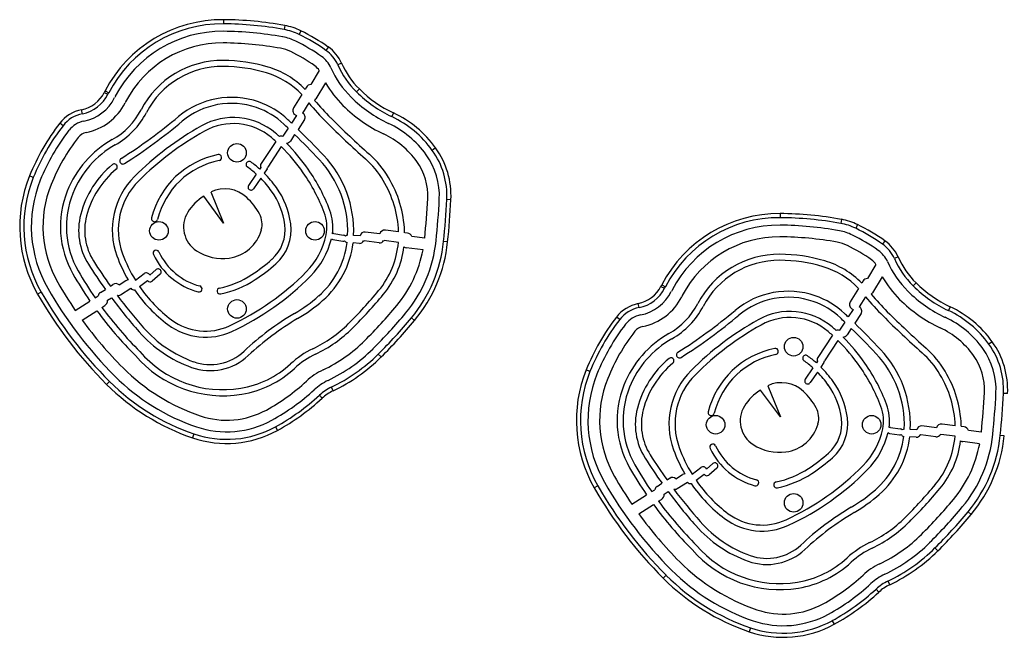
# Model space of a CAD drawing. Units: millimetres. Extents: x -230 to 197, y -200 to 355.
# Drawn here: x 35 to 78, y 6 to 32 of the extents above; entities that cross this region are included whole.
import ezdxf

# ---------------------------------------------------------------- set-up
doc = ezdxf.new("R2010")
doc.units = ezdxf.units.MM
doc.header["$LTSCALE"] = 20

msp = doc.modelspace()

# ---------------------------------------------------------------- linework, layer by layer
for p, q in [((44.085, 32.148), (44.083, 31.971)), ((46.722, 31.9), (46.69, 31.726)), ((47.417, 31.672), (47.339, 31.513)), ((48.596, 30.973), (48.494, 30.829)), ((49.162, 30.284), (49.001, 30.212)), ((48.207, 29.957), (47.838, 29.355)), ((47.657, 29.249), (47.597, 29.152)), ((48.48, 29.427), (48.06, 28.74)), ((38.957, 29.018), (39.115, 28.939)), ((38.99, 29.083), (39.147, 29.001)), ((47.455, 28.924), (47.104, 28.358)), ((49.932, 29.167), (49.807, 29.042)), ((47.759, 28.565), (47.489, 28.13)), ((38.017, 28.102), (37.982, 28.275)), ((47.222, 28.028), (47.011, 27.703)), ((51.401, 28.137), (51.326, 27.977)), ((37.184, 27.588), (37.045, 27.696)), ((47.567, 27.852), (47.293, 27.431)), ((46.866, 27.482), (46.641, 27.135)), ((47.148, 27.209), (46.963, 26.925)), ((46.334, 26.915), (45.703, 25.956)), ((46.572, 26.69), (45.99, 25.807)), ((53.213, 26.631), (53.07, 26.528)), ((35.903, 25.359), (35.74, 25.425)), ((45.497, 25.509), (45.164, 25.021)), ((45.693, 25.796), (45.644, 25.725)), ((45.967, 25.738), (45.837, 25.546)), ((45.688, 25.328), (45.379, 24.875)), ((43.549, 24.744), (44.094, 23.398)), ((44.094, 23.398), (43.235, 24.552)), ((53.871, 24.401), (53.695, 24.41)), ((68.036, 23.808), (68.034, 23.631)), ((70.673, 23.56), (70.641, 23.386)), ((71.368, 23.332), (71.29, 23.173)), ((48.837, 22.948), (49.255, 22.882)), ((50.813, 22.933), (50.182, 23.014)), ((51.621, 23.019), (51.056, 23.092)), ((52.006, 22.97), (51.882, 22.986)), ((48.797, 22.691), (49.215, 22.626)), ((49.942, 22.527), (49.661, 22.544)), ((49.961, 22.849), (49.687, 22.865)), ((50.783, 22.549), (50.133, 22.632)), ((51.611, 22.569), (50.999, 22.648)), ((52.743, 22.749), (52.189, 22.821)), ((53.731, 22.586), (53.555, 22.604)), ((72.546, 22.633), (72.444, 22.489)), ((52.671, 22.245), (51.952, 22.337)), ((72.157, 21.617), (71.789, 21.015)), ((73.113, 21.944), (72.952, 21.872)), ((40.295, 20.944), (40.673, 21.225)), ((41.195, 21.396), (40.917, 21.158)), ((41.364, 21.198), (41.017, 20.901)), ((39.222, 20.688), (39.332, 20.759)), ((39.602, 20.737), (39.891, 20.922)), ((40.472, 20.674), (40.821, 20.933)), ((71.607, 20.909), (71.548, 20.812)), ((72.43, 21.087), (72.01, 20.4)), ((73.883, 20.827), (73.758, 20.702)), ((36.244, 20.433), (36.09, 20.345)), ((38.791, 20.413), (39.003, 20.548)), ((39.66, 20.317), (40.093, 20.594)), ((62.908, 20.678), (63.066, 20.599)), ((62.941, 20.743), (63.098, 20.661)), ((71.406, 20.584), (71.055, 20.018)), ((37.711, 19.643), (38.343, 20.047)), ((38.562, 20.187), (38.692, 20.271)), ((39.095, 20.077), (39.267, 20.186)), ((61.968, 19.762), (61.933, 19.935)), ((71.71, 20.225), (71.44, 19.79)), ((38.005, 19.226), (38.638, 19.631)), ((38.858, 19.771), (38.978, 19.848)), ((71.173, 19.688), (70.961, 19.363)), ((71.517, 19.512), (71.244, 19.091)), ((75.352, 19.797), (75.277, 19.637)), ((52.173, 19.322), (52.309, 19.209)), ((61.135, 19.248), (60.996, 19.356)), ((70.817, 19.142), (70.592, 18.795)), ((71.099, 18.869), (70.914, 18.585)), ((70.284, 18.575), (69.653, 17.616)), ((70.523, 18.35), (69.941, 17.467)), ((77.164, 18.291), (77.021, 18.188)), ((50.747, 17.764), (50.871, 17.639)), ((69.643, 17.456), (69.595, 17.385)), ((69.918, 17.398), (69.787, 17.206)), ((59.854, 17.019), (59.69, 17.085)), ((69.447, 17.169), (69.115, 16.681)), ((69.638, 16.988), (69.329, 16.535)), ((39.184, 16.587), (39.059, 16.462)), ((48.725, 16.341), (48.801, 16.181)), ((68.045, 15.058), (67.185, 16.212)), ((67.5, 16.404), (68.045, 15.058)), ((48.211, 15.992), (48.331, 15.862)), ((77.822, 16.061), (77.645, 16.07)), ((46.326, 14.636), (46.41, 14.481)), ((72.788, 14.608), (73.206, 14.542)), ((73.912, 14.509), (73.638, 14.525)), ((74.763, 14.593), (74.132, 14.674)), ((75.571, 14.679), (75.007, 14.752)), ((75.956, 14.63), (75.832, 14.646)), ((76.693, 14.409), (76.139, 14.481)), ((42.816, 14.329), (42.759, 14.162)), ((72.748, 14.351), (73.166, 14.286)), ((73.893, 14.187), (73.612, 14.204)), ((74.734, 14.209), (74.083, 14.292)), ((75.562, 14.229), (74.95, 14.308)), ((76.621, 13.905), (75.903, 13.997)), ((77.681, 14.246), (77.506, 14.264)), ((64.246, 12.604), (64.624, 12.885)), ((65.146, 13.056), (64.868, 12.818)), ((65.315, 12.858), (64.968, 12.561)), ((63.173, 12.348), (63.283, 12.419)), ((63.553, 12.397), (63.842, 12.582)), ((64.422, 12.334), (64.772, 12.593)), ((60.194, 12.093), (60.041, 12.005)), ((62.512, 11.847), (62.643, 11.931)), ((62.742, 12.073), (62.953, 12.208)), ((63.611, 11.977), (64.044, 12.254)), ((61.661, 11.303), (62.293, 11.707)), ((62.808, 11.431), (62.929, 11.508)), ((63.046, 11.737), (63.218, 11.846)), ((61.956, 10.886), (62.589, 11.291)), ((76.123, 10.982), (76.259, 10.869)), ((74.697, 9.424), (74.822, 9.299)), ((63.135, 8.247), (63.01, 8.122)), ((72.161, 7.652), (72.281, 7.522)), ((72.676, 8.001), (72.752, 7.841)), ((66.766, 5.989), (66.71, 5.822)), ((70.276, 6.296), (70.361, 6.141))]:
    msp.add_line(p, q)
for centre in [(44.666, 26.421), (41.309, 23.064), (48.024, 23.064), (44.666, 19.706), (68.617, 18.081), (65.26, 14.724), (71.975, 14.724), (68.617, 11.366)]:
    msp.add_circle(centre, 0.4)
for centre, radius, start, end in [((44.039, 26.456), 5.691, 89.5424, 152.5181), ((44.039, 26.456), 5.515, 89.5424, 152.5181), ((43.961, 16.666), 15.306, 79.7291, 89.5424), ((43.961, 16.666), 15.482, 79.7291, 89.5424), ((46.248, 29.285), 2.658, 63.9076, 79.7291), ((44.039, 26.456), 5.192, 89.5424, 152.5181), ((43.961, 16.666), 14.983, 79.7291, 89.5424), ((46.248, 29.285), 2.158, 63.9076, 79.7291), ((46.248, 29.285), 2.481, 63.9076, 79.7291), ((43.622, 23.923), 8.452, 54.8003, 63.9076), ((43.622, 23.923), 8.628, 54.8003, 63.9076), ((44.039, 26.456), 4.692, 89.5424, 152.5181), ((43.961, 16.666), 14.483, 79.7291, 89.5424), ((43.622, 23.923), 8.128, 54.8003, 63.9076), ((47.626, 29.599), 1.682, 24.0322, 54.8003), ((46.248, 29.285), 1.658, 63.9076, 79.7291), ((43.622, 23.923), 7.629, 54.8003, 63.9076), ((47.626, 29.599), 1.182, 24.0322, 54.8003), ((47.626, 29.599), 1.505, 24.0322, 54.8003), ((44.039, 26.456), 3.942, 89.5424, 152.5181), ((44.039, 26.456), 3.682, 89.5424, 152.5181), ((44.014, 23.329), 6.81, 73.6473, 89.5424), ((44.014, 23.329), 7.07, 73.6473, 89.5424), ((44.977, 26.608), 3.652, 44.1558, 73.6473), ((47.626, 29.599), 0.682, 31.6862, 54.8003), ((52.547, 31.793), 4.206, 204.0322, 225.1231), ((52.547, 31.793), 3.883, 204.0322, 225.1231), ((52.547, 31.793), 3.706, 204.0322, 225.1231), ((44.977, 26.608), 3.392, 43.0551, 73.6473), ((47.847, 29.131), 0.224, 92.2502, 148.1979), ((52.547, 31.793), 4.706, 210.1923, 225.1231), ((37.709, 29.645), 1.396, 281.2724, 333.3464), ((37.709, 29.645), 1.573, 281.2724, 333.3464), ((43.43, 26.774), 5.004, 152.5181, 153.3464), ((43.43, 26.774), 4.828, 152.5181, 153.3464), ((43.43, 26.774), 4.504, 152.5181, 153.3464), ((44.43, 25.25), 3.558, 70.8732, 129.8932), ((53.637, 32.888), 5.751, 225.1231, 244.7972), ((53.637, 32.888), 5.428, 225.1231, 244.7972), ((53.637, 32.888), 5.251, 225.1231, 244.7972), ((37.709, 29.645), 1.896, 281.2724, 333.3464), ((37.709, 29.645), 2.396, 281.2724, 333.3464), ((43.43, 26.774), 4.005, 152.5181, 153.3464), ((44.43, 25.25), 3.298, 70.8732, 129.8932), ((44.439, 25.275), 3.532, 46.7287, 70.8732), ((57.347, 36.614), 12.518, 220.0117, 225.1231), ((47.842, 28.873), 0.255, 309.7561, 328.5491), ((57.347, 36.614), 12.259, 220.3518, 225.1231), ((53.637, 32.888), 6.251, 225.1231, 244.7972), ((38.291, 26.728), 1.578, 101.2724, 142.137), ((38.291, 26.728), 1.402, 101.2724, 142.137), ((37.749, 29.729), 3.149, 299.5563, 332.5181), ((37.749, 29.729), 3.409, 299.5563, 332.5181), ((27.082, 46.004), 23.492, 302.4476, 309.8932), ((44.439, 25.275), 3.272, 46.7287, 70.8732), ((47.294, 28.24), 0.224, 148.1979, 251.1514), ((47.405, 27.957), 0.192, 326.9606, 64.0818), ((49.4, 23.885), 4.523, 35.7608, 64.7972), ((49.4, 23.885), 4.7, 35.7608, 64.7972), ((44.494, 21.905), 9.435, 142.137, 158.0972), ((44.494, 21.905), 9.259, 142.137, 158.0972), ((38.291, 26.728), 1.078, 101.2724, 142.137), ((27.082, 46.004), 23.752, 302.4476, 309.8932), ((49.621, 16.007), 13.265, 119.2482, 134.9162), ((44.508, 25.138), 2.8, 49.6343, 119.2482), ((44.508, 25.138), 2.54, 49.6343, 119.2482), ((22.126, 1.573), 35.824, 46.3206, 46.7287), ((22.126, 1.573), 36.084, 46.3981, 46.7287), ((78.064, 57.42), 41.879, 225.1231, 228.2747), ((78.064, 57.42), 41.619, 225.1231, 228.2747), ((49.4, 23.885), 4.2, 35.7608, 64.7972), ((44.494, 21.905), 8.936, 142.137, 158.0972), ((38.291, 26.728), 0.579, 101.2724, 142.137), ((49.621, 16.007), 13.005, 119.2482, 134.9162), ((41.05, 21.07), 8.139, 48.0264, 49.6343), ((46.569, 26.978), 0.161, 65.7227, 117.8614), ((46.802, 27.03), 0.192, 146.9606, 150.3298), ((22.126, 1.573), 35.824, 43.2713, 45.6937), ((22.126, 1.573), 36.084, 43.2713, 45.7759), ((49.4, 23.885), 3.7, 35.7608, 64.7972), ((44.494, 21.905), 8.436, 142.137, 158.0972), ((41.503, 23.107), 4.463, 119.5563, 158.0972), ((41.503, 23.107), 4.203, 119.5563, 158.0972), ((41.05, 21.07), 7.879, 47.8869, 49.6343), ((41.05, 21.07), 7.879, 34.7827, 45.5069), ((46.802, 27.03), 0.192, 267.0886, 326.9606), ((41.05, 21.07), 8.139, 34.7827, 45.1279), ((44.571, 22.725), 3.688, 101.2033, 165.9619), ((43.88, 26.215), 0.13, 281.2033, 101.2033), ((44.94, 23.051), 4.751, 357.766, 43.2713), ((47.524, 23.173), 4.267, 30.8689, 48.2747), ((50.364, 24.579), 3.012, 357.0995, 35.7608), ((50.364, 24.579), 3.335, 357.0995, 35.7608), ((50.364, 24.579), 3.512, 357.0995, 35.7608), ((41.964, 22.72), 4.156, 129.775, 165.2861), ((39.388, 25.814), 0.13, 309.775, 129.775), ((39.755, 26.07), 0.13, 122.4476, 302.4476), ((44.571, 22.725), 3.428, 101.2033, 165.9619), ((45.186, 25.922), 0.13, 54.613, 234.613), ((42.554, 22.216), 4.676, 48.6313, 54.613), ((45.837, 25.868), 0.161, 146.6242, 206.3392), ((44.94, 23.051), 4.491, 357.8098, 43.2713), ((47.524, 23.173), 4.007, 30.8689, 48.2747), ((50.364, 24.579), 2.512, 357.0995, 35.7608), ((41.156, 23.247), 5.838, 158.0972, 209.8056), ((41.964, 22.72), 3.896, 129.775, 165.2861), ((42.554, 22.216), 4.416, 48.2132, 54.613), ((42.554, 22.216), 4.676, 35.387, 45.4094), ((45.86, 25.811), 0.13, 325.6958, 358.1082), ((41.039, 21.062), 7.892, 20.704, 34.7827), ((41.039, 21.062), 8.152, 20.704, 34.7827), ((41.156, 23.247), 5.661, 158.0972, 209.8056), ((41.156, 23.247), 5.338, 158.0972, 209.8056), ((41.156, 23.247), 4.838, 158.0972, 209.8056), ((42.544, 23.104), 3.242, 134.9162, 200.1086), ((42.544, 23.104), 2.982, 134.9162, 200.1086), ((45.271, 24.948), 0.13, 145.6958, 325.6958), ((42.554, 22.216), 4.416, 35.387, 44.7968), ((46.957, 22.834), 4.667, 2.4731, 30.8689), ((46.957, 22.834), 4.927, 2.4731, 30.8689), ((41.156, 23.247), 4.088, 158.0972, 209.8056), ((41.156, 23.247), 3.829, 158.0972, 209.8056), ((44.137, 23.485), 1.389, 46.8807, 115.0373), ((43.518, 22.901), 3.234, 7.6091, 35.387), ((43.518, 22.901), 3.493, 7.6091, 35.387), ((44.308, 22.793), 2.06, 121.3956, 148.6044), ((43.145, 22.425), 2.841, 28.7836, 46.8807), ((19.752, 26.13), 33.163, 354.1496, 357.0995), ((19.752, 26.13), 33.663, 354.046, 357.0995), ((19.752, 26.13), 33.986, 354.046, 357.0995), ((19.752, 26.13), 34.163, 354.046, 357.0995), ((40.576, 23.084), 2.722, 165.2861, 212.2848), ((43.591, 23.231), 1.22, 148.6044, 237.0477), ((44.828, 23.35), 0.92, 344.4316, 28.7836), ((46.796, 23.238), 1.739, 348.4034, 20.704), ((46.796, 23.238), 1.998, 351.4828, 20.704), ((67.99, 18.116), 5.691, 89.5424, 152.5181), ((67.912, 8.326), 15.482, 79.7291, 89.5424), ((40.576, 23.084), 2.462, 165.2861, 212.2848), ((41.12, 23.588), 0.13, 165.9619, 345.9619), ((45.05, 23.105), 1.687, 311.381, 7.6091), ((45.05, 23.105), 1.947, 311.381, 7.6091), ((67.99, 18.116), 5.515, 89.5424, 152.5181), ((67.99, 18.116), 5.192, 89.5424, 152.5181), ((67.912, 8.326), 14.983, 79.7291, 89.5424), ((67.912, 8.326), 15.306, 79.7291, 89.5424), ((70.199, 20.945), 2.481, 63.9076, 79.7291), ((70.199, 20.945), 2.658, 63.9076, 79.7291), ((67.573, 15.583), 8.628, 54.8003, 63.9076), ((44.104, 23.552), 1.673, 277.9591, 344.4316), ((45.409, 23.522), 3.154, 315.2253, 348.4034), ((48.817, 22.82), 0.13, 81.0447, 110.3121), ((49.235, 22.754), 0.13, 40.6349, 81.0447), ((49.441, 22.718), 0.161, 94.976, 131.7638), ((50.157, 22.823), 0.192, 82.6601, 172.3456), ((51.027, 22.87), 0.224, 82.6601, 163.7133), ((47.895, 22.875), 3.728, 2.2177, 2.4731), ((47.895, 22.875), 3.988, 1.5896, 2.4731), ((51.977, 22.748), 0.224, 19.0416, 82.6601), ((70.199, 20.945), 2.158, 63.9076, 79.7291), ((67.573, 15.583), 8.128, 54.8003, 63.9076), ((67.573, 15.583), 8.452, 54.8003, 63.9076), ((45.409, 23.522), 3.414, 315.2253, 346.4919), ((45.778, 23.013), 3.652, 311.1631, 352.909), ((45.778, 23.013), 3.912, 311.1631, 353.1148), ((48.817, 22.82), 0.13, 227.0053, 261.0447), ((49.235, 22.754), 0.13, 261.0447, 299.7527), ((49.441, 22.718), 0.161, 208.6237, 255.823), ((49.952, 22.688), 0.161, 266.6334, 341.8205), ((49.952, 22.688), 0.161, 84.7382, 86.6334), ((50.157, 22.823), 0.192, 254.2131, 262.6601), ((47.895, 22.875), 3.728, 320.2839, 355.2991), ((50.807, 22.739), 0.192, 262.6601, 332.8917), ((51.027, 22.87), 0.224, 257.4069, 262.6601), ((47.455, 23.24), 5.809, 320.2839, 354.046), ((47.455, 23.24), 6.132, 320.2839, 354.046), ((47.455, 23.24), 6.309, 320.2839, 354.046), ((67.99, 18.116), 4.692, 89.5424, 152.5181), ((67.912, 8.326), 14.483, 79.7291, 89.5424), ((70.199, 20.945), 1.658, 63.9076, 79.7291), ((71.577, 21.259), 1.505, 24.0322, 54.8003), ((71.577, 21.259), 1.682, 24.0322, 54.8003), ((45.602, 24.224), 6.239, 200.1086, 211.7128), ((41.187, 22.102), 0.13, 25.4756, 205.4756), ((43.77, 23.332), 2.991, 205.4756, 255.1286), ((43.77, 23.332), 2.731, 205.4756, 255.1286), ((44.049, 23.939), 2.063, 237.0477, 277.9591), ((47.895, 22.875), 3.988, 320.2839, 352.7645), ((47.455, 23.24), 5.31, 320.2839, 349.1893), ((51.985, 22.59), 0.255, 238.4723, 262.6601), ((67.99, 18.116), 3.942, 89.5424, 152.5181), ((67.965, 14.989), 7.07, 73.6473, 89.5424), ((67.573, 15.583), 7.629, 54.8003, 63.9076), ((71.577, 21.259), 1.182, 24.0322, 54.8003), ((57.532, 33.797), 22.778, 212.2848, 215.5643), ((57.532, 33.797), 22.519, 212.2848, 215.5987), ((45.602, 24.224), 6.499, 200.1086, 210.2338), ((41.048, 27.649), 7.742, 303.3733, 311.381), ((41.048, 27.649), 8.002, 303.3733, 311.381), ((67.99, 18.116), 3.682, 89.5424, 152.5181), ((67.965, 14.989), 6.81, 73.6473, 89.5424), ((68.927, 18.268), 3.652, 44.1558, 73.6473), ((71.577, 21.259), 0.682, 31.6862, 54.8003), ((76.498, 23.453), 4.206, 204.0322, 225.1231), ((76.498, 23.453), 3.883, 204.0322, 225.1231), ((76.498, 23.453), 3.706, 204.0322, 225.1231), ((52.149, 29.544), 16.758, 209.8056, 214.5233), ((52.149, 29.544), 16.498, 209.8056, 214.5538), ((40.769, 21.095), 0.161, 22.8401, 126.559), ((41.28, 21.297), 0.13, 310.5675, 130.5675), ((43.105, 24.525), 4.002, 281.6915, 303.3733), ((39.496, 29.389), 11.484, 294.9529, 315.2253), ((68.927, 18.268), 3.392, 43.0551, 73.6473), ((52.149, 29.544), 17.507, 209.8056, 214.4403), ((39.453, 20.57), 0.224, 48.0894, 122.5857), ((39.995, 20.759), 0.192, 92.1751, 122.5857), ((40.932, 21), 0.13, 210.7913, 310.5675), ((43.105, 24.525), 4.262, 281.6915, 303.3733), ((39.496, 29.389), 11.744, 294.9529, 315.2253), ((71.798, 20.791), 0.224, 92.2502, 148.1979), ((76.498, 23.453), 4.706, 210.1923, 225.1231), ((77.588, 24.548), 5.251, 225.1231, 244.7972), ((52.149, 29.544), 18.507, 209.8056, 224.9835), ((52.149, 29.544), 18.33, 209.8056, 224.9835), ((52.149, 29.544), 18.007, 209.8056, 224.9835), ((38.911, 20.224), 0.224, 122.5857, 168.0199), ((40.223, 20.69), 0.161, 216.654, 281.1292), ((45.602, 24.224), 6.499, 214.6164, 233.0385), ((45.602, 24.224), 6.239, 214.6789, 233.0385), ((43.035, 20.567), 0.13, 255.1286, 75.1286), ((43.943, 20.479), 0.13, 101.6915, 281.6915), ((35.297, 33.34), 20.106, 314.7661, 320.2839), ((61.66, 21.305), 1.396, 281.2724, 333.3464), ((61.66, 21.305), 1.573, 281.2724, 333.3464), ((61.66, 21.305), 1.896, 281.2724, 333.3464), ((67.381, 18.434), 5.004, 152.5181, 153.3464), ((67.381, 18.434), 4.828, 152.5181, 153.3464), ((67.381, 18.434), 4.504, 152.5181, 153.3464), ((68.381, 16.91), 3.558, 70.8732, 129.8932), ((71.793, 20.533), 0.255, 309.7561, 328.5491), ((81.298, 28.274), 12.259, 220.3518, 225.1231), ((77.588, 24.548), 5.751, 225.1231, 244.7972), ((77.588, 24.548), 5.428, 225.1231, 244.7972), ((38.841, 20.063), 0.255, 302.5857, 3.0357), ((57.532, 33.797), 22.778, 216.6916, 221.424), ((39.557, 20.479), 0.192, 256.6043, 302.5857), ((57.532, 33.797), 22.519, 216.848, 221.424), ((43.632, 25.468), 6.912, 300.5466, 311.1631), ((43.632, 25.468), 7.172, 300.5466, 311.1631), ((35.297, 33.34), 20.366, 314.7661, 320.2839), ((62.241, 18.388), 1.578, 101.2724, 142.137), ((61.66, 21.305), 2.396, 281.2724, 333.3464), ((61.699, 21.389), 3.149, 299.5563, 332.5181), ((67.381, 18.434), 4.005, 152.5181, 153.3464), ((68.381, 16.91), 3.298, 70.8732, 129.8932), ((68.389, 16.935), 3.272, 46.7287, 70.8732), ((68.389, 16.935), 3.532, 46.7287, 70.8732), ((71.245, 19.9), 0.224, 148.1979, 251.1514), ((81.298, 28.274), 12.518, 220.0117, 225.1231), ((77.588, 24.548), 6.251, 225.1231, 244.7972), ((52.149, 29.544), 16.758, 216.2685, 224.9835), ((52.149, 29.544), 16.498, 216.3266, 225.0175), ((53.435, 8.856), 12.376, 120.5466, 133.1369), ((35.297, 33.34), 21.115, 314.7661, 320.2839), ((35.297, 33.34), 21.615, 314.7661, 320.2839), ((62.241, 18.388), 1.402, 101.2724, 142.137), ((61.699, 21.389), 3.409, 299.5563, 332.5181), ((51.032, 37.664), 23.492, 302.4476, 309.8932), ((68.459, 16.798), 2.8, 49.6343, 119.2482), ((46.076, -6.767), 36.084, 46.3981, 46.7287), ((71.356, 19.617), 0.192, 326.9606, 64.0818), ((102.014, 49.08), 41.619, 225.1231, 228.2747), ((73.351, 15.545), 4.523, 35.7608, 64.7972), ((73.351, 15.545), 4.7, 35.7608, 64.7972), ((52.149, 29.544), 17.507, 216.1106, 224.9835), ((43.314, 21.183), 2.433, 233.0385, 294.9529), ((53.435, 8.856), 12.116, 120.5466, 133.1369), ((45.535, 23.019), 5.568, 295.5373, 314.7661), ((35.297, 33.34), 21.938, 314.7661, 320.2839), ((35.297, 33.34), 22.115, 314.7661, 320.2839), ((68.445, 13.565), 9.435, 142.137, 158.0972), ((68.445, 13.565), 9.259, 142.137, 158.0972), ((62.241, 18.388), 1.078, 101.2724, 142.137), ((51.032, 37.664), 23.752, 302.4476, 309.8932), ((73.572, 7.667), 13.265, 119.2482, 134.9162), ((68.459, 16.798), 2.54, 49.6343, 119.2482), ((46.076, -6.767), 35.824, 46.3206, 46.7287), ((46.076, -6.767), 36.084, 43.2713, 45.7759), ((102.014, 49.08), 41.879, 225.1231, 228.2747), ((73.351, 15.545), 4.2, 35.7608, 64.7972), ((44.562, 22.352), 5.482, 221.424, 250.2794), ((44.562, 22.352), 5.222, 221.424, 250.2794), ((43.314, 21.183), 2.693, 233.0385, 294.9529), ((45.535, 23.019), 5.828, 295.5373, 314.7661), ((68.445, 13.565), 8.936, 142.137, 158.0972), ((68.445, 13.565), 8.436, 142.137, 158.0972), ((65.454, 14.767), 4.463, 119.5563, 158.0972), ((62.241, 18.388), 0.579, 101.2724, 142.137), ((73.572, 7.667), 13.005, 119.2482, 134.9162), ((65.001, 12.73), 7.879, 47.8869, 49.6343), ((65.001, 12.73), 8.139, 48.0264, 49.6343), ((70.519, 18.638), 0.161, 65.7227, 117.8614), ((70.753, 18.69), 0.192, 146.9606, 150.3298), ((46.076, -6.767), 35.824, 43.2713, 45.6937), ((73.351, 15.545), 3.7, 35.7608, 64.7972), ((45.535, 23.019), 6.578, 295.5373, 314.7661), ((65.454, 14.767), 4.203, 119.5563, 158.0972), ((65.001, 12.73), 7.879, 34.7827, 45.5069), ((70.753, 18.69), 0.192, 267.0886, 326.9606), ((65.001, 12.73), 8.139, 34.7827, 45.1279), ((74.314, 16.239), 3.512, 357.0995, 35.7608), ((44.062, 20.939), 4.708, 220.597, 279.3483), ((43.518, 19.44), 2.127, 250.2794, 313.1369), ((49.623, 14.463), 3.914, 115.5373, 132.7143), ((45.535, 23.019), 7.078, 295.5373, 314.7661), ((63.706, 17.73), 0.13, 122.4476, 302.4476), ((68.522, 14.385), 3.688, 101.2033, 165.9619), ((67.831, 17.875), 0.13, 281.2033, 101.2033), ((68.89, 14.711), 4.751, 357.766, 43.2713), ((71.475, 14.833), 4.007, 30.8689, 48.2747), ((71.475, 14.833), 4.267, 30.8689, 48.2747), ((74.314, 16.239), 3.012, 357.0995, 35.7608), ((74.314, 16.239), 3.335, 357.0995, 35.7608), ((44.062, 20.939), 4.968, 220.7138, 279.3483), ((43.518, 19.44), 2.387, 250.2794, 313.1369), ((49.623, 14.463), 3.654, 115.5373, 132.7143), ((45.535, 23.019), 7.401, 295.5373, 314.7661), ((45.535, 23.019), 7.577, 295.5373, 314.7661), ((65.914, 14.38), 4.156, 129.775, 165.2861), ((65.914, 14.38), 3.896, 129.775, 165.2861), ((63.338, 17.474), 0.13, 309.775, 129.775), ((68.522, 14.385), 3.428, 101.2033, 165.9619), ((69.137, 17.582), 0.13, 54.613, 234.613), ((66.505, 13.876), 4.416, 48.2132, 54.613), ((66.505, 13.876), 4.676, 48.6313, 54.613), ((69.788, 17.528), 0.161, 146.6242, 206.3392), ((69.811, 17.471), 0.13, 325.6958, 358.1082), ((64.99, 12.722), 8.152, 20.704, 34.7827), ((68.89, 14.711), 4.491, 357.8098, 43.2713), ((74.314, 16.239), 2.512, 357.0995, 35.7608), ((45.833, 23.231), 8.577, 224.9835, 251.2794), ((44.153, 20.387), 4.149, 279.3483, 312.7143), ((44.153, 20.387), 4.409, 279.3483, 312.7143), ((49.623, 14.463), 2.904, 115.5373, 132.7143), ((65.107, 14.907), 5.838, 158.0972, 209.8056), ((65.107, 14.907), 5.661, 158.0972, 209.8056), ((66.495, 14.764), 3.242, 134.9162, 200.1086), ((66.505, 13.876), 4.416, 35.387, 44.7968), ((66.505, 13.876), 4.676, 35.387, 45.4094), ((64.99, 12.722), 7.892, 20.704, 34.7827), ((70.908, 14.494), 4.927, 2.4731, 30.8689), ((45.833, 23.231), 9.4, 224.9835, 251.2794), ((45.833, 23.231), 9.077, 224.9835, 251.2794), ((41.739, 23.002), 8.718, 298.7338, 312.7143), ((49.623, 14.463), 2.404, 115.5373, 132.7143), ((65.107, 14.907), 5.338, 158.0972, 209.8056), ((65.107, 14.907), 4.838, 158.0972, 209.8056), ((66.495, 14.764), 2.982, 134.9162, 200.1086), ((68.088, 15.145), 1.389, 46.8807, 115.0373), ((69.222, 16.608), 0.13, 145.6958, 325.6958), ((67.469, 14.561), 3.493, 7.6091, 35.387), ((70.908, 14.494), 4.667, 2.4731, 30.8689), ((45.833, 23.231), 9.576, 224.9835, 251.2794), ((41.739, 23.002), 9.217, 298.7338, 312.7143), ((49.623, 14.463), 2.081, 115.5373, 132.7143), ((49.623, 14.463), 1.905, 115.5373, 132.7143), ((65.107, 14.907), 4.088, 158.0972, 209.8056), ((65.107, 14.907), 3.829, 158.0972, 209.8056), ((68.259, 14.453), 2.06, 121.3956, 148.6044), ((67.096, 14.085), 2.841, 28.7836, 46.8807), ((67.469, 14.561), 3.234, 7.6091, 35.387), ((43.703, 17.79), 33.163, 354.1496, 357.0995), ((41.739, 23.002), 9.54, 298.7338, 312.7143), ((41.739, 23.002), 9.717, 298.7338, 312.7143), ((43.703, 17.79), 33.663, 354.046, 357.0995), ((43.703, 17.79), 33.986, 354.046, 357.0995), ((44.221, 18.475), 3.555, 251.2794, 298.7338), ((64.527, 14.744), 2.722, 165.2861, 212.2848), ((64.527, 14.744), 2.462, 165.2861, 212.2848), ((65.07, 15.248), 0.13, 165.9619, 345.9619), ((67.541, 14.891), 1.22, 148.6044, 237.0477), ((68.779, 15.01), 0.92, 344.4316, 28.7836), ((70.746, 14.898), 1.739, 348.4034, 20.704), ((70.746, 14.898), 1.998, 351.4828, 20.704), ((44.221, 18.475), 4.055, 251.2794, 298.7338), ((69.001, 14.765), 1.687, 311.381, 7.6091), ((69.001, 14.765), 1.947, 311.381, 7.6091), ((44.221, 18.475), 4.555, 251.2794, 298.7338), ((44.221, 18.475), 4.378, 251.2794, 298.7338), ((68.054, 15.212), 1.673, 277.9591, 344.4316), ((69.359, 15.182), 3.154, 315.2253, 348.4034), ((72.768, 14.48), 0.13, 81.0447, 110.3121), ((73.186, 14.414), 0.13, 40.6349, 81.0447), ((73.392, 14.378), 0.161, 94.976, 131.7638), ((73.902, 14.348), 0.161, 84.7382, 86.6334), ((74.108, 14.483), 0.192, 82.6601, 172.3456), ((74.978, 14.53), 0.224, 82.6601, 163.7133), ((71.846, 14.535), 3.728, 2.2177, 2.4731), ((71.846, 14.535), 3.988, 1.5896, 2.4731), ((75.928, 14.408), 0.224, 19.0416, 82.6601), ((69.359, 15.182), 3.414, 315.2253, 346.4919), ((69.729, 14.673), 3.652, 311.1631, 352.909), ((69.729, 14.673), 3.912, 311.1631, 353.1148), ((72.768, 14.48), 0.13, 227.0053, 261.0447), ((73.186, 14.414), 0.13, 261.0447, 299.7527), ((73.392, 14.378), 0.161, 208.6237, 255.823), ((73.902, 14.348), 0.161, 266.6334, 341.8205), ((74.108, 14.483), 0.192, 254.2131, 262.6601), ((71.846, 14.535), 3.728, 320.2839, 355.2991), ((74.758, 14.399), 0.192, 262.6601, 332.8917), ((71.846, 14.535), 3.988, 320.2839, 352.7645), ((74.978, 14.53), 0.224, 257.4069, 262.6601), ((75.936, 14.25), 0.255, 238.4723, 262.6601), ((71.406, 14.9), 5.809, 320.2839, 354.046), ((71.406, 14.9), 6.132, 320.2839, 354.046), ((71.406, 14.9), 6.309, 320.2839, 354.046), ((69.553, 15.884), 6.499, 200.1086, 210.2338), ((69.553, 15.884), 6.239, 200.1086, 211.7128), ((65.138, 13.762), 0.13, 25.4756, 205.4756), ((67.72, 14.992), 2.991, 205.4756, 255.1286), ((67.72, 14.992), 2.731, 205.4756, 255.1286), ((68, 15.599), 2.063, 237.0477, 277.9591), ((71.406, 14.9), 5.31, 320.2839, 349.1893), ((81.483, 25.457), 22.778, 212.2848, 215.5643), ((81.483, 25.457), 22.519, 212.2848, 215.5987), ((64.999, 19.309), 7.742, 303.3733, 311.381), ((64.999, 19.309), 8.002, 303.3733, 311.381), ((76.1, 21.204), 16.758, 209.8056, 214.5233), ((76.1, 21.204), 16.498, 209.8056, 214.5538), ((64.72, 12.755), 0.161, 22.8401, 126.559), ((65.231, 12.957), 0.13, 310.5675, 130.5675), ((67.056, 16.185), 4.002, 281.6915, 303.3733), ((63.446, 21.049), 11.484, 294.9529, 315.2253), ((63.446, 21.049), 11.744, 294.9529, 315.2253), ((76.1, 21.204), 17.507, 209.8056, 214.4403), ((63.404, 12.23), 0.224, 48.0894, 122.5857), ((63.945, 12.419), 0.192, 92.1751, 122.5857), ((69.553, 15.884), 6.239, 214.6789, 233.0385), ((64.883, 12.66), 0.13, 210.7913, 310.5675), ((66.986, 12.227), 0.13, 255.1286, 75.1286), ((67.056, 16.185), 4.262, 281.6915, 303.3733), ((76.1, 21.204), 18.507, 209.8056, 224.9835), ((76.1, 21.204), 18.33, 209.8056, 224.9835), ((76.1, 21.204), 18.007, 209.8056, 224.9835), ((62.862, 11.884), 0.224, 122.5857, 168.0199), ((63.508, 12.139), 0.192, 256.6043, 302.5857), ((81.483, 25.457), 22.519, 216.848, 221.424), ((64.174, 12.35), 0.161, 216.654, 281.1292), ((69.553, 15.884), 6.499, 214.6164, 233.0385), ((67.893, 12.139), 0.13, 101.6915, 281.6915), ((67.583, 17.128), 6.912, 300.5466, 311.1631), ((59.248, 25), 20.106, 314.7661, 320.2839), ((59.248, 25), 20.366, 314.7661, 320.2839), ((62.792, 11.723), 0.255, 302.5857, 3.0357), ((81.483, 25.457), 22.778, 216.6916, 221.424), ((67.583, 17.128), 7.172, 300.5466, 311.1631), ((59.248, 25), 21.115, 314.7661, 320.2839), ((76.1, 21.204), 16.758, 216.2685, 224.9835), ((76.1, 21.204), 16.498, 216.3266, 225.0175), ((77.386, 0.516), 12.376, 120.5466, 133.1369), ((59.248, 25), 21.615, 314.7661, 320.2839), ((76.1, 21.204), 17.507, 216.1106, 224.9835), ((67.265, 12.843), 2.693, 233.0385, 294.9529), ((67.265, 12.843), 2.433, 233.0385, 294.9529), ((77.386, 0.516), 12.116, 120.5466, 133.1369), ((69.486, 14.679), 5.568, 295.5373, 314.7661), ((59.248, 25), 21.938, 314.7661, 320.2839), ((59.248, 25), 22.115, 314.7661, 320.2839), ((68.513, 14.012), 5.482, 221.424, 250.2794), ((68.513, 14.012), 5.222, 221.424, 250.2794), ((69.486, 14.679), 5.828, 295.5373, 314.7661), ((69.486, 14.679), 6.578, 295.5373, 314.7661), ((68.013, 12.599), 4.968, 220.7138, 279.3483), ((68.013, 12.599), 4.708, 220.597, 279.3483), ((67.469, 11.1), 2.387, 250.2794, 313.1369), ((67.469, 11.1), 2.127, 250.2794, 313.1369), ((73.573, 6.123), 3.914, 115.5373, 132.7143), ((73.573, 6.123), 3.654, 115.5373, 132.7143), ((69.486, 14.679), 7.078, 295.5373, 314.7661), ((69.486, 14.679), 7.401, 295.5373, 314.7661), ((68.104, 12.047), 4.149, 279.3483, 312.7143), ((69.486, 14.679), 7.577, 295.5373, 314.7661), ((69.783, 14.891), 9.077, 224.9835, 251.2794), ((69.783, 14.891), 8.577, 224.9835, 251.2794), ((68.104, 12.047), 4.409, 279.3483, 312.7143), ((73.573, 6.123), 2.904, 115.5373, 132.7143), ((69.783, 14.891), 9.576, 224.9835, 251.2794), ((69.783, 14.891), 9.4, 224.9835, 251.2794), ((65.69, 14.662), 8.718, 298.7338, 312.7143), ((73.573, 6.123), 2.404, 115.5373, 132.7143), ((65.69, 14.662), 9.217, 298.7338, 312.7143), ((65.69, 14.662), 9.54, 298.7338, 312.7143), ((73.573, 6.123), 2.081, 115.5373, 132.7143), ((73.573, 6.123), 1.905, 115.5373, 132.7143), ((65.69, 14.662), 9.717, 298.7338, 312.7143), ((68.172, 10.135), 3.555, 251.2794, 298.7338), ((68.172, 10.135), 4.055, 251.2794, 298.7338), ((68.172, 10.135), 4.555, 251.2794, 298.7338), ((68.172, 10.135), 4.378, 251.2794, 298.7338)]:
    msp.add_arc(centre, radius, start, end)

doc.saveas('drawing.dxf')
